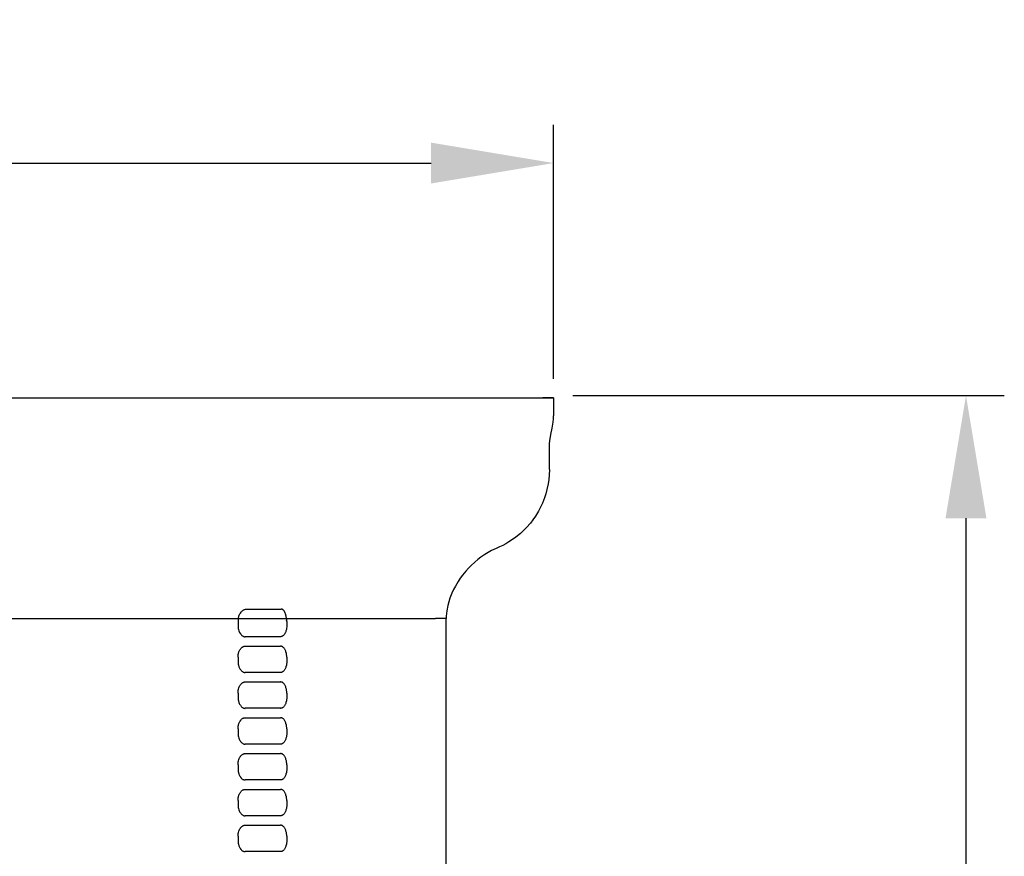
# Model space of a CAD drawing. Units: millimetres. Extents: x -1494 to 4446, y -347 to 3853.
# Drawn here: x 3095 to 3370, y 2829 to 3062 of the extents above; entities that cross this region are included whole.
import ezdxf

# ---------------------------------------------------------------- set-up
doc = ezdxf.new("R2010")
doc.units = ezdxf.units.MM
doc.header["$LTSCALE"] = 10
doc.header["$PDMODE"] = 35
doc.header["$PDSIZE"] = -10
doc.layers.add('Bemassung', color=1, linetype='Continuous', lineweight=25)
doc.layers.add('z_Zwischenteil', color=6, linetype='Continuous')
doc.styles.get("Standard").update_dxf_attribs({"font": 'ARIAL.TTF'})
doc.dimstyles.new('MEA', dxfattribs={"dimscale": 0, "dimtxt": 3.5, "dimasz": 4, "dimexe": 1.25, "dimexo": 0.625, "dimtad": 1, "dimdec": 0, "dimlfac": 0.1, "dimrnd": 0.05, "dimtxsty": 'Standard', "dimcen": 4, "dimadec": 0, "dimazin": 2, "dimtfac": 1, "dimtdec": 0, "dimtmove": 0, "dimatfit": 3, "dimfxl": 1, "dimtvp": 1, "dimtolj": 1, "dimtzin": 0, "dimarcsym": 0})

# ---------------------------------------------------------------- blocks, each defined once
blk = doc.blocks.new('ZT 80 SA')
at = {"layer": 'z_Zwischenteil', "linetype": 'Continuous'}
for p, q in [((124.2, 280.6), (545.04, 280.6)), ((131.91, 280.6), (548.04, 280.6)), ((548.04, 280.6), (545.04, 280.6)), ((548.04, 280.6), (548.04, 275.6)), ((546.84, 260.6), (546.84, 266.88)), ((124.2, 218.96), (515.04, 218.96)), ((459.97, 218.18), (459.97, 217.01)), ((473.53, 218.18), (473.52, 218.55)), ((473.54, 218.18), (473.54, 217.01)), ((518.04, 218.96), (515.04, 218.96)), ((518.04, -58.62), (518.04, 218.96)), ((459.97, 208.18), (459.97, 207.01)), ((473.54, 208.18), (473.54, 207.01)), ((459.97, 198.18), (459.97, 197.01)), ((473.54, 198.18), (473.54, 197.01)), ((459.97, 188.18), (459.97, 187.01)), ((473.54, 188.18), (473.54, 187.01)), ((459.97, 178.18), (459.97, 177.01)), ((473.54, 178.18), (473.54, 177.01)), ((459.97, 168.18), (459.97, 167.01)), ((473.54, 168.18), (473.54, 167.01)), ((459.97, 158.18), (459.97, 157.01)), ((473.53, 158.18), (473.53, 157.01))]:
    blk.add_line(p, q, dxfattribs=at)
for points in [[(546.84, 266.88), (546.87, 267.76), (546.96, 268.63), (547.26, 270.37), (547.61, 272.11), (547.91, 273.85), (548, 274.72), (548.04, 275.6)], [(546.84, 260.6), (546.78, 259), (546.67, 257.8), (546.5, 256.62), (546.17, 255.03), (545.86, 253.85), (545.48, 252.69), (544.89, 251.17), (544.37, 250.06), (543.8, 248.98), (542.96, 247.59), (542.27, 246.59), (541.53, 245.63), (540.48, 244.41), (539.64, 243.55), (538.75, 242.73), (537.52, 241.72), (536.56, 241.01), (535.56, 240.36), (534.7, 239.85), (533.82, 239.39), (532.95, 238.96), (532.03, 238.56)], [(532.03, 238.56), (530.73, 237.97), (529.79, 237.46), (528.87, 236.91), (527.7, 236.11), (526.85, 235.46), (526.03, 234.77), (524.99, 233.8), (524.23, 233.03), (523.52, 232.23), (522.6, 231.1), (521.96, 230.23), (521.35, 229.32), (520.6, 228.06), (520.09, 227.09), (519.62, 226.09), (519.08, 224.71), (518.74, 223.66), (518.46, 222.58), (518.19, 221.14), (518.11, 220.42), (518.05, 219.69), (518.04, 218.96)], [(460.04, 218.96), (460.09, 219.24), (460.14, 219.46), (460.2, 219.67), (460.3, 219.91), (460.38, 220.09), (460.47, 220.27), (460.59, 220.47), (460.79, 220.75), (460.93, 220.91), (461.04, 221.02), (461.15, 221.13), (461.29, 221.24), (461.4, 221.32), (461.52, 221.39), (461.66, 221.47), (461.77, 221.51), (461.89, 221.55), (462.03, 221.58), (462.1, 221.6), (462.18, 221.6), (462.25, 221.6)], [(473.48, 218.96), (473.36, 219.67), (473.21, 220.27), (473.12, 220.52), (473.01, 220.76), (472.93, 220.91), (472.86, 221.03), (472.79, 221.13), (472.7, 221.25), (472.64, 221.3), (472.59, 221.35), (472.54, 221.4), (472.48, 221.44), (472.43, 221.48), (472.37, 221.51), (472.31, 221.54), (472.25, 221.56), (472.19, 221.58), (472.13, 221.6), (472.07, 221.61), (472.01, 221.61), (471.95, 221.61)], [(459.97, 217.01), (459.98, 216.7), (460.03, 216.24), (460.09, 215.96), (460.21, 215.54), (460.3, 215.3), (460.38, 215.12), (460.47, 214.95), (460.59, 214.75), (460.69, 214.62), (460.79, 214.49), (460.93, 214.35), (461.04, 214.25), (461.16, 214.16), (461.31, 214.07), (461.38, 214.03), (461.46, 214), (461.54, 213.97), (461.62, 213.95), (461.7, 213.93), (461.78, 213.92), (461.86, 213.91), (461.94, 213.91)], [(473.54, 217.01), (473.53, 216.71), (473.48, 216.25), (473.43, 215.96), (473.33, 215.54), (473.25, 215.3), (473.18, 215.12), (473.1, 214.95), (473, 214.76), (472.91, 214.62), (472.82, 214.49), (472.69, 214.35), (472.6, 214.25), (472.49, 214.16), (472.43, 214.12), (472.36, 214.07), (472.29, 214.03), (472.22, 214), (472.14, 213.97), (472.07, 213.95), (472, 213.93), (471.93, 213.92), (471.86, 213.91), (471.79, 213.91)], [(459.97, 208.18), (459.98, 208.49), (460.03, 208.95), (460.09, 209.24), (460.21, 209.66), (460.3, 209.9), (460.38, 210.08), (460.47, 210.25), (460.59, 210.44), (460.69, 210.58), (460.79, 210.71), (460.93, 210.85), (461.04, 210.95), (461.16, 211.03), (461.31, 211.12), (461.38, 211.16), (461.46, 211.2), (461.54, 211.22), (461.62, 211.25), (461.7, 211.26), (461.78, 211.28), (461.86, 211.28), (461.94, 211.29)], [(473.54, 208.18), (473.53, 208.49), (473.48, 208.95), (473.43, 209.23), (473.33, 209.65), (473.25, 209.9), (473.18, 210.07), (473.1, 210.25), (473, 210.44), (472.91, 210.57), (472.82, 210.71), (472.69, 210.85), (472.6, 210.94), (472.49, 211.03), (472.43, 211.08), (472.36, 211.12), (472.29, 211.16), (472.22, 211.19), (472.14, 211.22), (472.07, 211.25), (472, 211.26), (471.93, 211.28), (471.86, 211.28), (471.79, 211.29)], [(459.97, 207.01), (459.98, 206.7), (460.03, 206.24), (460.09, 205.96), (460.21, 205.54), (460.3, 205.3), (460.38, 205.12), (460.47, 204.95), (460.59, 204.75), (460.69, 204.62), (460.79, 204.49), (460.93, 204.35), (461.04, 204.25), (461.16, 204.16), (461.31, 204.07), (461.38, 204.03), (461.46, 204), (461.54, 203.97), (461.62, 203.95), (461.7, 203.93), (461.78, 203.92), (461.86, 203.91), (461.94, 203.91)], [(473.54, 207.01), (473.53, 206.71), (473.48, 206.25), (473.43, 205.96), (473.33, 205.54), (473.25, 205.3), (473.18, 205.12), (473.1, 204.95), (473, 204.76), (472.91, 204.62), (472.82, 204.49), (472.69, 204.35), (472.6, 204.25), (472.49, 204.16), (472.43, 204.12), (472.36, 204.07), (472.29, 204.03), (472.22, 204), (472.14, 203.97), (472.07, 203.95), (472, 203.93), (471.93, 203.92), (471.86, 203.91), (471.79, 203.91)], [(459.97, 198.18), (459.98, 198.49), (460.03, 198.95), (460.09, 199.24), (460.21, 199.66), (460.3, 199.9), (460.38, 200.08), (460.47, 200.25), (460.59, 200.44), (460.69, 200.58), (460.79, 200.71), (460.93, 200.85), (461.04, 200.95), (461.16, 201.03), (461.31, 201.12), (461.38, 201.16), (461.46, 201.2), (461.54, 201.22), (461.62, 201.25), (461.7, 201.26), (461.78, 201.28), (461.86, 201.28), (461.94, 201.29)], [(473.54, 198.18), (473.53, 198.49), (473.48, 198.95), (473.43, 199.23), (473.33, 199.65), (473.25, 199.9), (473.18, 200.07), (473.1, 200.25), (473, 200.44), (472.91, 200.57), (472.82, 200.71), (472.69, 200.85), (472.6, 200.94), (472.49, 201.03), (472.43, 201.08), (472.36, 201.12), (472.29, 201.16), (472.22, 201.19), (472.14, 201.22), (472.07, 201.25), (472, 201.26), (471.93, 201.28), (471.86, 201.28), (471.79, 201.29)], [(459.97, 197.01), (459.98, 196.7), (460.03, 196.24), (460.09, 195.96), (460.21, 195.54), (460.3, 195.3), (460.38, 195.12), (460.47, 194.95), (460.59, 194.75), (460.69, 194.62), (460.79, 194.49), (460.93, 194.35), (461.04, 194.25), (461.16, 194.16), (461.31, 194.07), (461.38, 194.03), (461.46, 194), (461.54, 193.97), (461.62, 193.95), (461.7, 193.93), (461.78, 193.92), (461.86, 193.91), (461.94, 193.91)], [(473.54, 197.01), (473.53, 196.71), (473.48, 196.25), (473.43, 195.96), (473.33, 195.54), (473.25, 195.3), (473.18, 195.12), (473.1, 194.95), (473, 194.76), (472.91, 194.62), (472.82, 194.49), (472.69, 194.35), (472.6, 194.25), (472.49, 194.16), (472.43, 194.12), (472.36, 194.07), (472.29, 194.03), (472.22, 194), (472.14, 193.97), (472.07, 193.95), (472, 193.93), (471.93, 193.92), (471.86, 193.91), (471.79, 193.91)], [(459.97, 188.18), (459.98, 188.49), (460.03, 188.95), (460.09, 189.24), (460.21, 189.66), (460.3, 189.9), (460.38, 190.08), (460.47, 190.25), (460.59, 190.44), (460.68, 190.58), (460.79, 190.71), (460.93, 190.85), (461.04, 190.95), (461.16, 191.03), (461.3, 191.12), (461.38, 191.16), (461.46, 191.2), (461.54, 191.22), (461.62, 191.25), (461.7, 191.26), (461.78, 191.28), (461.86, 191.28), (461.94, 191.29)], [(473.54, 188.18), (473.53, 188.49), (473.48, 188.95), (473.43, 189.23), (473.33, 189.65), (473.25, 189.9), (473.18, 190.07), (473.1, 190.25), (473, 190.44), (472.91, 190.57), (472.81, 190.71), (472.69, 190.85), (472.6, 190.94), (472.49, 191.03), (472.43, 191.08), (472.36, 191.12), (472.29, 191.16), (472.22, 191.19), (472.14, 191.22), (472.07, 191.25), (472, 191.26), (471.93, 191.28), (471.86, 191.28), (471.78, 191.29)], [(459.97, 187.01), (459.98, 186.7), (460.03, 186.24), (460.09, 185.96), (460.21, 185.54), (460.3, 185.3), (460.38, 185.12), (460.47, 184.95), (460.59, 184.75), (460.68, 184.62), (460.79, 184.49), (460.93, 184.35), (461.04, 184.25), (461.16, 184.16), (461.3, 184.07), (461.38, 184.03), (461.46, 184), (461.54, 183.97), (461.62, 183.95), (461.7, 183.93), (461.78, 183.92), (461.86, 183.91), (461.94, 183.91)], [(473.54, 187.01), (473.53, 186.71), (473.48, 186.25), (473.43, 185.96), (473.33, 185.54), (473.25, 185.3), (473.18, 185.12), (473.1, 184.95), (473, 184.76), (472.91, 184.62), (472.81, 184.49), (472.69, 184.35), (472.6, 184.25), (472.49, 184.16), (472.43, 184.12), (472.36, 184.07), (472.29, 184.03), (472.22, 184), (472.14, 183.97), (472.07, 183.95), (472, 183.93), (471.93, 183.92), (471.86, 183.91), (471.78, 183.91)], [(459.97, 178.18), (459.98, 178.49), (460.03, 178.95), (460.09, 179.24), (460.21, 179.66), (460.3, 179.9), (460.38, 180.08), (460.47, 180.25), (460.59, 180.44), (460.68, 180.58), (460.79, 180.71), (460.93, 180.85), (461.04, 180.95), (461.16, 181.03), (461.3, 181.12), (461.38, 181.16), (461.46, 181.2), (461.54, 181.22), (461.62, 181.25), (461.7, 181.26), (461.78, 181.28), (461.86, 181.28), (461.94, 181.29)], [(473.54, 178.18), (473.53, 178.49), (473.48, 178.95), (473.43, 179.23), (473.33, 179.65), (473.25, 179.9), (473.18, 180.07), (473.1, 180.25), (473, 180.44), (472.91, 180.57), (472.81, 180.71), (472.69, 180.85), (472.6, 180.94), (472.49, 181.03), (472.43, 181.08), (472.36, 181.12), (472.29, 181.16), (472.22, 181.19), (472.14, 181.22), (472.07, 181.25), (472, 181.26), (471.93, 181.28), (471.86, 181.28), (471.78, 181.29)], [(459.97, 177.01), (459.98, 176.7), (460.03, 176.24), (460.09, 175.96), (460.21, 175.54), (460.3, 175.3), (460.38, 175.12), (460.47, 174.95), (460.59, 174.75), (460.68, 174.62), (460.79, 174.49), (460.93, 174.35), (461.04, 174.25), (461.16, 174.16), (461.3, 174.07), (461.38, 174.03), (461.46, 174), (461.54, 173.97), (461.62, 173.95), (461.7, 173.93), (461.78, 173.92), (461.86, 173.91), (461.94, 173.91)], [(473.54, 177.01), (473.53, 176.71), (473.48, 176.25), (473.43, 175.96), (473.33, 175.54), (473.25, 175.3), (473.18, 175.12), (473.1, 174.95), (473, 174.76), (472.91, 174.62), (472.81, 174.49), (472.69, 174.35), (472.6, 174.25), (472.49, 174.16), (472.43, 174.12), (472.36, 174.07), (472.29, 174.03), (472.22, 174), (472.14, 173.97), (472.07, 173.95), (472, 173.93), (471.93, 173.92), (471.86, 173.91), (471.78, 173.91)], [(459.97, 168.18), (459.98, 168.49), (460.03, 168.95), (460.09, 169.24), (460.21, 169.66), (460.3, 169.9), (460.38, 170.08), (460.47, 170.25), (460.59, 170.44), (460.69, 170.58), (460.79, 170.71), (460.93, 170.85), (461.04, 170.95), (461.16, 171.03), (461.31, 171.12), (461.38, 171.16), (461.46, 171.2), (461.54, 171.22), (461.62, 171.25), (461.7, 171.26), (461.78, 171.28), (461.86, 171.28), (461.94, 171.29)], [(473.54, 168.18), (473.53, 168.49), (473.48, 168.95), (473.43, 169.23), (473.33, 169.65), (473.25, 169.9), (473.18, 170.07), (473.1, 170.25), (473, 170.44), (472.91, 170.57), (472.82, 170.71), (472.69, 170.85), (472.6, 170.94), (472.49, 171.03), (472.43, 171.08), (472.36, 171.12), (472.29, 171.16), (472.22, 171.19), (472.14, 171.22), (472.07, 171.25), (472, 171.26), (471.93, 171.28), (471.86, 171.28), (471.79, 171.29)], [(459.97, 167.01), (459.98, 166.7), (460.03, 166.24), (460.09, 165.96), (460.21, 165.54), (460.3, 165.3), (460.38, 165.12), (460.47, 164.95), (460.59, 164.75), (460.69, 164.62), (460.79, 164.49), (460.93, 164.35), (461.04, 164.25), (461.16, 164.16), (461.31, 164.07), (461.38, 164.03), (461.46, 164), (461.54, 163.97), (461.62, 163.95), (461.7, 163.93), (461.78, 163.92), (461.86, 163.91), (461.94, 163.91)], [(473.54, 167.01), (473.53, 166.71), (473.48, 166.25), (473.43, 165.96), (473.33, 165.54), (473.25, 165.3), (473.18, 165.12), (473.1, 164.95), (473, 164.76), (472.91, 164.62), (472.82, 164.49), (472.69, 164.35), (472.6, 164.25), (472.49, 164.16), (472.43, 164.12), (472.36, 164.07), (472.29, 164.03), (472.22, 164), (472.14, 163.97), (472.07, 163.95), (472, 163.93), (471.93, 163.92), (471.86, 163.91), (471.79, 163.91)], [(459.97, 158.18), (459.98, 158.49), (460.03, 158.95), (460.09, 159.24), (460.21, 159.66), (460.3, 159.9), (460.38, 160.08), (460.47, 160.25), (460.59, 160.44), (460.68, 160.58), (460.79, 160.71), (460.93, 160.85), (461.04, 160.95), (461.16, 161.03), (461.3, 161.12), (461.38, 161.16), (461.46, 161.2), (461.54, 161.22), (461.62, 161.25), (461.7, 161.26), (461.78, 161.28), (461.86, 161.28), (461.94, 161.29)], [(473.53, 158.18), (473.53, 158.49), (473.48, 158.95), (473.43, 159.23), (473.33, 159.65), (473.25, 159.9), (473.18, 160.07), (473.1, 160.25), (473, 160.44), (472.91, 160.57), (472.81, 160.71), (472.69, 160.85), (472.6, 160.94), (472.49, 161.03), (472.43, 161.08), (472.36, 161.12), (472.29, 161.16), (472.22, 161.19), (472.14, 161.22), (472.07, 161.25), (472, 161.26), (471.93, 161.28), (471.86, 161.28), (471.78, 161.29)], [(459.97, 157.01), (459.98, 156.7), (460.03, 156.24), (460.09, 155.96), (460.21, 155.54), (460.3, 155.3), (460.38, 155.12), (460.47, 154.95), (460.59, 154.75), (460.68, 154.62), (460.79, 154.49), (460.93, 154.35), (461.04, 154.25), (461.16, 154.16), (461.3, 154.07), (461.38, 154.03), (461.46, 154), (461.54, 153.97), (461.62, 153.95), (461.7, 153.93), (461.78, 153.92), (461.86, 153.91), (461.94, 153.91)], [(473.53, 157.01), (473.53, 156.71), (473.48, 156.25), (473.43, 155.96), (473.33, 155.54), (473.25, 155.3), (473.18, 155.12), (473.1, 154.95), (473, 154.76), (472.91, 154.62), (472.81, 154.49), (472.69, 154.35), (472.6, 154.25), (472.49, 154.16), (472.43, 154.12), (472.36, 154.07), (472.29, 154.03), (472.22, 154), (472.14, 153.97), (472.07, 153.95), (472, 153.93), (471.93, 153.92), (471.86, 153.91), (471.78, 153.91)]]:
    blk.add_lwpolyline(points, dxfattribs=at)
for centre, radius, start, end in [((465.5, 1835.68), 1614.08, 269.88458, 270.22886), ((464.85, 218.19), 4.87, 170.8939, 180.0453), ((467.98, 218.19), 5.56, 359.954, 7.9846), ((466.88, -1519.19), 1733.11, 89.83778, 90.16327), ((466.88, 1944.38), 1733.1, 269.83675, 270.16224), ((466.88, -1529.19), 1733.11, 89.83778, 90.16327), ((466.88, 1934.38), 1733.1, 269.83675, 270.16224), ((466.88, -1539.19), 1733.11, 89.83778, 90.16327), ((466.88, 1924.38), 1733.1, 269.83675, 270.16224), ((466.88, -1549.19), 1733.11, 89.83778, 90.16327), ((466.88, 1914.38), 1733.1, 269.83675, 270.16224), ((466.88, -1559.19), 1733.11, 89.83778, 90.16327), ((466.88, 1904.38), 1733.1, 269.83675, 270.16224), ((466.88, -1569.19), 1733.11, 89.83778, 90.16327), ((466.88, 1894.38), 1733.1, 269.83675, 270.16224), ((466.88, -1579.19), 1733.11, 89.83778, 90.16327)]:
    blk.add_arc(centre, radius, start, end, dxfattribs=at)
blk = doc.blocks.new('*D13')
at = {"layer": 'Bemassung', "color": 0, "lineweight": -2, "ltscale": 0.3}
for p, q in [((2820.69, 2961.89), (2820.69, 3032.81)), ((3244.53, 2961.89), (3244.53, 3032.81)), ((2854.92, 3022.11), (3210.3, 3022.11))]:
    blk.add_line(p, q, dxfattribs=at)
at = {"layer": 'Bemassung', "color": 0, "lineweight": 25, "ltscale": 0.3}
for points in [[(2854.92, 3027.82), (2854.92, 3016.41), (2820.69, 3022.11)], [(3210.3, 3027.82), (3210.3, 3016.41), (3244.53, 3022.11)]]:
    blk.add_solid(points, dxfattribs=at)
at = {"layer": 'Defpoints', "color": 0, "lineweight": 25, "ltscale": 0.3}
for p in [(3244.53, 3022.11), (2820.69, 2956.54), (3244.53, 2956.54)]:
    blk.add_point(p, dxfattribs=at)
at = {"layer": 'Bemassung', "color": 0, "ltscale": 0.3, "insert": (3032.61, 3042.49), "char_height": 29.946, "attachment_point": 5}
blk.add_mtext('\\A1;42', dxfattribs=at)
blk = doc.blocks.new('*D14')
at = {"layer": 'Bemassung', "color": 0, "lineweight": -2, "ltscale": 0.3}
for p, q in [((3249.87, 2957.17), (3370.3, 2957.17)), ((3359.61, 2922.94), (3359.61, 2645.85)), ((3218.81, 2611.63), (3370.3, 2611.63))]:
    blk.add_line(p, q, dxfattribs=at)
at = {"layer": 'Bemassung', "color": 0, "lineweight": 25, "ltscale": 0.3}
for points in [[(3353.9, 2922.94), (3365.31, 2922.94), (3359.61, 2957.17)], [(3353.9, 2645.85), (3365.31, 2645.85), (3359.61, 2611.63)]]:
    blk.add_solid(points, dxfattribs=at)
at = {"layer": 'Defpoints', "color": 0, "lineweight": 25, "ltscale": 0.3}
for p in [(3244.53, 2957.17), (3213.46, 2611.63), (3359.61, 2611.63)]:
    blk.add_point(p, dxfattribs=at)
at = {"layer": 'Bemassung', "color": 0, "ltscale": 0.3, "insert": (3338.96, 2784.4), "char_height": 29.946, "attachment_point": 5, "rotation": 90}
blk.add_mtext('\\A1;35', dxfattribs=at)

msp = doc.modelspace()

# ---------------------------------------------------------------- block references
at = {"layer": 'z_Zwischenteil', "lineweight": 25}
msp.add_blockref('ZT 80 SA', (2696.49, 2675.95), dxfattribs=at)

# ---------------------------------------------------------------- dimensions: what is measured, and where the dimension line sits
at = {"layer": 'Bemassung', "ltscale": 0.3}
dim = msp.add_linear_dim(base=(3244.53, 3022.11), p1=(2820.69, 2956.54), p2=(3244.53, 2956.54), dimstyle='MEA', override={"dimscale": 8.55613}, dxfattribs=at)
dim.commit()
dim.dimension.update_dxf_attribs({"geometry": '*D13', "text_midpoint": (3032.61, 3042.49)})
dim = msp.add_linear_dim(base=(3359.61, 2611.63), p1=(3244.53, 2957.17), p2=(3213.46, 2611.63), angle=90, dimstyle='MEA', override={"dimscale": 8.55613}, dxfattribs=at)
dim.commit()
dim.dimension.update_dxf_attribs({"geometry": '*D14', "text_midpoint": (3338.96, 2784.4)})

doc.saveas('drawing.dxf')
